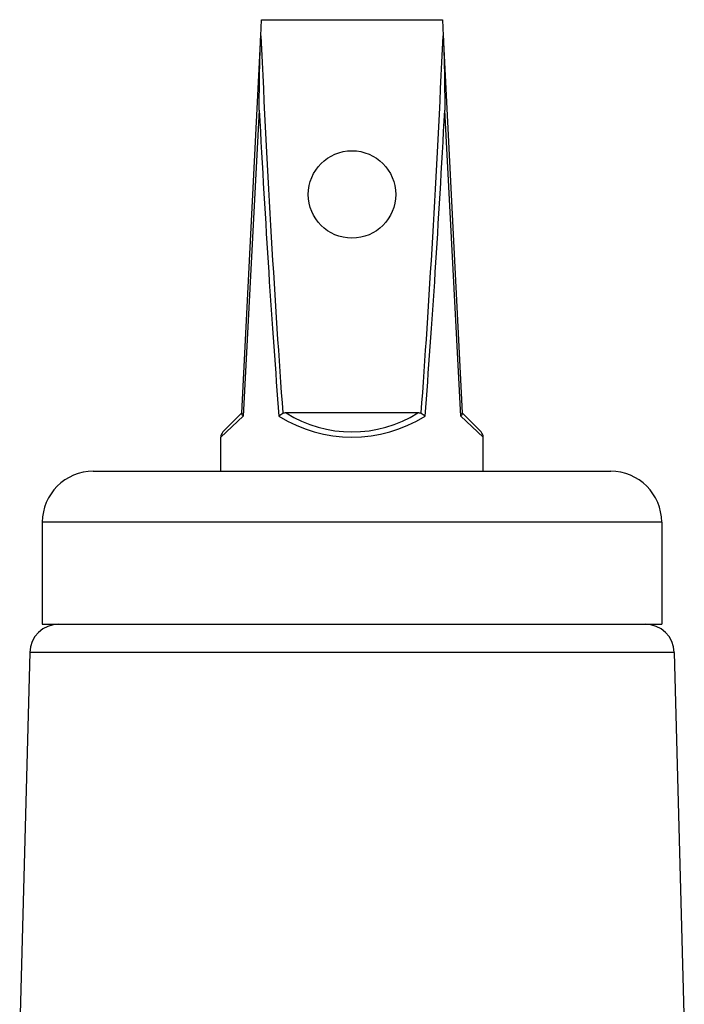
# Model space of a CAD drawing. Units: millimetres. Extents: x 38329 to 76854, y 28492 to 39075.
# Drawn here: x 40019 to 40065, y 29185 to 29253 of the extents above; entities that cross this region are included whole.
import ezdxf

# ---------------------------------------------------------------- set-up
doc = ezdxf.new("R2010")
doc.units = ezdxf.units.MM

msp = doc.modelspace()

# ---------------------------------------------------------------- linework, layer by layer
for p, q in [((40035.526, 29251.954), (40035.581, 29253.052)), ((40035.581, 29253.052), (40047.981, 29253.052)), ((40047.981, 29253.052), (40048.036, 29251.954)), ((40034.231, 29226.052), (40035.526, 29251.954)), ((40048.036, 29251.954), (40049.331, 29226.052)), ((40035.417, 29246.83), (40034.306, 29225.834)), ((40049.256, 29225.834), (40048.145, 29246.83)), ((40034.306, 29225.834), (40032.781, 29224.395)), ((40032.928, 29224.748), (40034.231, 29226.052)), ((40034.231, 29226.052), (40034.229, 29226.006)), ((40046.305, 29226.052), (40037.257, 29226.052)), ((40050.781, 29224.395), (40049.256, 29225.834)), ((40049.331, 29226.052), (40050.635, 29224.748)), ((40049.333, 29226.006), (40049.331, 29226.052)), ((40032.781, 29222.052), (40032.781, 29224.395)), ((40050.781, 29222.052), (40050.781, 29224.395)), ((40024.031, 29222.052), (40059.531, 29222.052)), ((40063.031, 29218.552), (40020.531, 29218.552)), ((40020.531, 29218.552), (40020.531, 29211.552)), ((40063.031, 29218.552), (40063.031, 29211.552)), ((40020.531, 29211.552), (40063.031, 29211.552)), ((40019.665, 29209.604), (40018.979, 29183.435)), ((40063.898, 29209.604), (40019.665, 29209.604)), ((40063.898, 29209.604), (40064.583, 29183.435))]:
    msp.add_line(p, q)
msp.add_circle((40041.781, 29241.052), 3)
for centre, radius, start, end in [((40041.781, 29233.248), 8.5, 237.84574, 302.15426), ((40033.281, 29224.395), 0.5, 135, 180), ((40050.281, 29224.395), 0.5, 0, 45), ((40024.031, 29218.552), 3.5, 90, 180), ((40059.531, 29218.552), 3.5, 0, 90), ((40021.664, 29209.552), 2, 90, 178.5), ((40061.898, 29209.552), 2, 1.5, 90)]:
    msp.add_arc(centre, radius, start, end)
for centre, major_axis, ratio, start_param, end_param in [((40041.781, 29367.08), (0, -170.024), 0.049993, 5.456233, 5.690534), ((40041.781, 29367.08), (0, -170.024), 0.049993, 0.592651, 0.826953), ((40041.781, 29367.056), (0, -170.024), 0.052934, 5.497787, 5.692563), ((40041.781, 29367.056), (0, -170.024), 0.052934, 0.590623, 0.785398), ((40041.781, 29232.895), (9, 0), 0.944444, 4.121766, 5.303012), ((40041.781, 29367.08), (0, -170.024), 0.049993, 5.690534, 5.69102), ((40041.781, 29367.08), (0, -170.024), 0.049993, 0.592165, 0.592651)]:
    msp.add_ellipse(centre, major_axis=major_axis, ratio=ratio, start_param=start_param, end_param=end_param)
for points, knots in [([(40035.417, 29246.83), (40035.417, 29246.838), (40035.417, 29246.847), (40035.417, 29247.732), (40035.426, 29248.632), (40035.461, 29250.304), (40035.487, 29251.166), (40035.526, 29251.954)], [-0.0024456, -0.0024456, -0.0024456, -0.0024456, 0, 0, 0.2630269, 0.2630269, 0.5033311, 0.5033311, 0.5033311, 0.5033311]), ([(40048.036, 29251.954), (40048.075, 29251.166), (40048.102, 29250.304), (40048.136, 29248.632), (40048.145, 29247.732), (40048.145, 29246.847), (40048.145, 29246.838), (40048.145, 29246.83)], [0, 0, 0, 0, 0.2369825, 0.2369825, 0.4963736, 0.4963736, 0.4987854, 0.4987854, 0.4987854, 0.4987854]), ([(40034.306, 29225.834), (40034.305, 29225.835), (40034.305, 29225.835), (40034.279, 29225.866), (40034.259, 29225.896), (40034.234, 29225.953), (40034.228, 29225.98), (40034.229, 29226.006)], [-0.03306949, -0.03306949, -0.03306949, -0.03306949, -0.03281812, -0.03281812, -0.01621179, -0.01621179, 0, 0, 0, 0]), ([(40037.037, 29226.006), (40036.989, 29225.98), (40036.942, 29225.953), (40036.853, 29225.896), (40036.81, 29225.866), (40036.77, 29225.835), (40036.77, 29225.835), (40036.769, 29225.834)], [-0.0328444, -0.0328444, -0.0328444, -0.0328444, -0.01661963, -0.01661963, 0, 0, 0.00025157, 0.00025157, 0.00025157, 0.00025157]), ([(40037.257, 29226.052), (40037.216, 29226.052), (40037.174, 29226.048), (40037.1, 29226.033), (40037.067, 29226.022), (40037.037, 29226.006)], [-0.05355931, -0.05355931, -0.05355931, -0.05355931, -0.04118142, -0.04118142, -0.0308779, -0.0308779, -0.0308779, -0.0308779]), ([(40046.525, 29226.006), (40046.493, 29226.023), (40046.457, 29226.034), (40046.383, 29226.049), (40046.343, 29226.052), (40046.305, 29226.052)], [-0.02270925, -0.02270925, -0.02270925, -0.02270925, -0.01157362, -0.01157362, 0, 0, 0, 0]), ([(40046.793, 29225.834), (40046.792, 29225.835), (40046.792, 29225.835), (40046.752, 29225.866), (40046.71, 29225.896), (40046.62, 29225.953), (40046.573, 29225.98), (40046.525, 29226.006)], [-0.03306949, -0.03306949, -0.03306949, -0.03306949, -0.03281812, -0.03281812, -0.01621179, -0.01621179, 0, 0, 0, 0]), ([(40049.333, 29226.006), (40049.335, 29225.98), (40049.329, 29225.953), (40049.303, 29225.896), (40049.283, 29225.866), (40049.257, 29225.835), (40049.257, 29225.835), (40049.256, 29225.834)], [-0.0328444, -0.0328444, -0.0328444, -0.0328444, -0.01661963, -0.01661963, 0, 0, 0.00025157, 0.00025157, 0.00025157, 0.00025157])]:
    msp.add_open_spline(points, degree=3, knots=knots)

doc.saveas('drawing.dxf')
